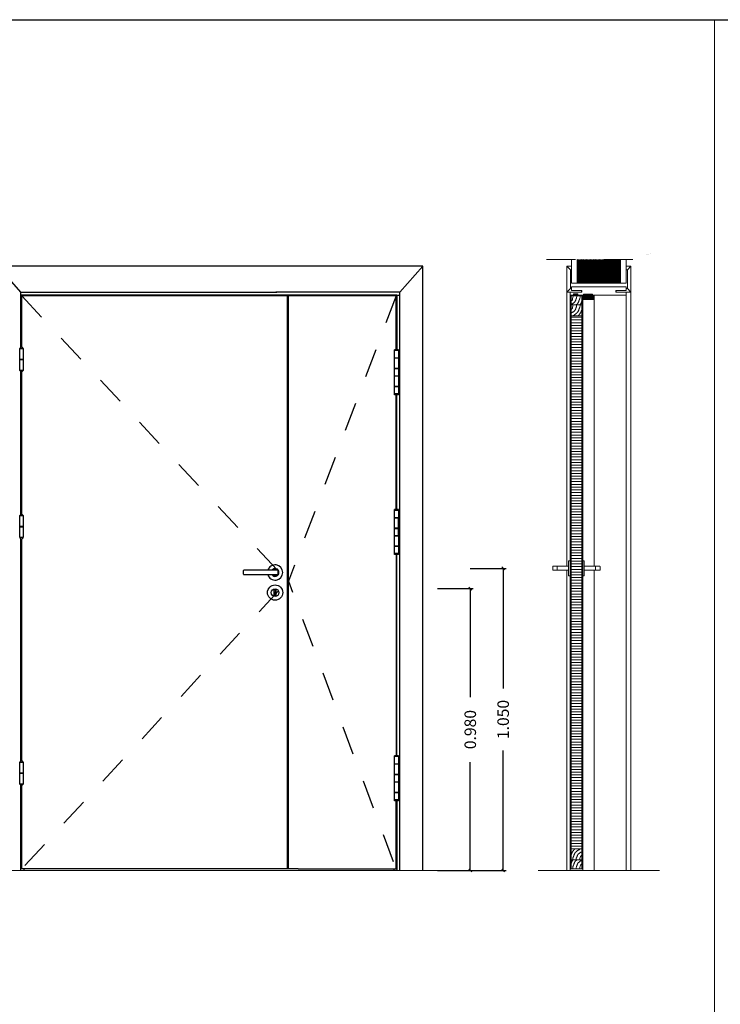
# Model space of a CAD drawing. Units: millimetres. Extents: x 103.1 to 117.8, y 335.5 to 349.9.
# Drawn here: x 110.7 to 113.2, y 339.1 to 342.5 of the extents above; entities that cross this region are included whole.
import ezdxf

# ---------------------------------------------------------------- set-up
doc = ezdxf.new("R2010")
doc.units = ezdxf.units.MM
doc.linetypes.add('HIDDEN2', pattern=[0.1875, 0.125, -0.0625])
for name, color, linetype in [('A-LEG', 10, 'Continuous'), ('A-TRACEJ', 151, 'HIDDEN2'), ('A-VISTA', 8, 'Continuous')]:
    doc.layers.add(name, color=color, linetype=linetype)
for name, color, linetype, lineweight in [('ARQ.00.CORTE', 7, 'Continuous', 0), ('ARQ.00.COTAS', 251, 'Continuous', 0), ('ARQ.00.LEG', 8, 'Continuous', 0), ('ARQ.00.TRACEJ', 151, 'HIDDEN2', 0), ('ARQ.00.TRAMA', 251, 'Continuous', 0), ('ARQ.00.VISTA', 8, 'Continuous', 0)]:
    doc.layers.add(name, color=color, linetype=linetype, lineweight=lineweight)
doc.styles.add('CH', font='GIL_____.TTF')
doc.dimstyles.new('CH_1_20', dxfattribs={"dimtxt": 0.04, "dimasz": 0.01, "dimexe": 0.01, "dimexo": 0.05, "dimgap": 0.05, "dimtad": 0, "dimdec": 3, "dimzin": 0, "dimdsep": 46, "dimtxsty": 'CH', "dimblk": 'OBLIQUE', "dimcen": 0.09, "dimclrt": 256, "dimadec": 0, "dimazin": 0, "dimtfac": 1, "dimtdec": 3, "dimtofl": 0, "dimtmove": 0, "dimatfit": 3, "dimfxl": 1, "dimtolj": 1, "dimtzin": 0, "dimarcsym": 0})

# ---------------------------------------------------------------- blocks, each defined once
blk = doc.blocks.new('_Oblique')
at = {"color": 0, "linetype": 'ByBlock', "lineweight": -2}
blk.add_line((-0.5, -0.5), (0.5, 0.5), dxfattribs=at)
blk = doc.blocks.new('*D54')
at = {"layer": 'ARQ.00.COTAS', "color": 0, "lineweight": -2, "transparency": 16777216}
for p, q in [((112.1688, 340.5117), (112.2932, 340.5117)), ((112.2832, 340.5117), (112.2832, 340.1346)), ((112.2832, 339.5317), (112.2832, 339.9087)), ((112.1688, 339.5317), (112.2932, 339.5317))]:
    blk.add_line(p, q, dxfattribs=at)
at = {"layer": 'Defpoints', "color": 0, "transparency": 16777216}
for p in [(112.1188, 340.5117), (112.1188, 339.5317), (112.2832, 339.5317)]:
    blk.add_point(p, dxfattribs=at)
at = {"layer": 'ARQ.00.COTAS', "color": 0, "lineweight": -2, "transparency": 16777216, "xscale": 0.01, "yscale": 0.01, "zscale": 0.01}
for p, rotation in [((112.2832, 340.5117), 90.00000000170162), ((112.2832, 339.5317), 270.0000000017017)]:
    blk.add_blockref('_Oblique', p, dxfattribs=dict(at, rotation=rotation))
at = {"layer": 'ARQ.00.COTAS', "transparency": 16777216, "insert": (112.2832, 340.0217), "char_height": 0.04, "attachment_point": 5, "rotation": 90, "style": 'CH'}
blk.add_mtext('\\A1;0.980', dxfattribs=at)
blk = doc.blocks.new('*D55')
at = {"layer": 'ARQ.00.COTAS', "color": 0, "lineweight": -2, "transparency": 16777216}
for p, q in [((112.2832, 340.5817), (112.4076, 340.5817)), ((112.3976, 340.5817), (112.3976, 340.1646)), ((112.3976, 339.5317), (112.3976, 339.9487)), ((112.2832, 339.5317), (112.4076, 339.5317))]:
    blk.add_line(p, q, dxfattribs=at)
at = {"layer": 'Defpoints', "color": 0, "transparency": 16777216}
for p in [(112.2332, 340.5817), (112.2332, 339.5317), (112.3976, 339.5317)]:
    blk.add_point(p, dxfattribs=at)
at = {"layer": 'ARQ.00.COTAS', "color": 0, "lineweight": -2, "transparency": 16777216, "xscale": 0.01, "yscale": 0.01, "zscale": 0.01}
for p, rotation in [((112.3976, 340.5817), 90.0000000000004), ((112.3976, 339.5317), 270.0000000000004)]:
    blk.add_blockref('_Oblique', p, dxfattribs=dict(at, rotation=rotation))
at = {"layer": 'ARQ.00.COTAS', "transparency": 16777216, "insert": (112.3976, 340.0567), "char_height": 0.04, "attachment_point": 5, "rotation": 90, "style": 'CH'}
blk.add_mtext('\\A1;1.050', dxfattribs=at)
blk = doc.blocks.new('*D57')
at = {"layer": 'ARQ.00.COTAS', "color": 0, "lineweight": -2, "transparency": 16777216}
for p, q in [((110.6894, 341.5317), (110.5294, 341.5317)), ((110.5394, 341.5317), (110.5394, 340.6445)), ((110.5394, 339.5317), (110.5394, 340.4188)), ((110.6894, 339.5317), (110.5294, 339.5317))]:
    blk.add_line(p, q, dxfattribs=at)
at = {"layer": 'Defpoints', "color": 0, "transparency": 16777216}
for p in [(110.5394, 341.5317), (110.7394, 341.5317), (110.7394, 339.5317)]:
    blk.add_point(p, dxfattribs=at)
at = {"layer": 'ARQ.00.COTAS', "color": 0, "lineweight": -2, "transparency": 16777216, "xscale": 0.01, "yscale": 0.01, "zscale": 0.01}
for p, rotation in [((110.5394, 341.5317), 90), ((110.5394, 339.5317), 270)]:
    blk.add_blockref('_Oblique', p, dxfattribs=dict(at, rotation=rotation))
at = {"layer": 'ARQ.00.COTAS', "transparency": 16777216, "insert": (110.5394, 340.5317), "char_height": 0.04, "attachment_point": 5, "rotation": 90, "style": 'CH'}
blk.add_mtext('\\A1;2.000', dxfattribs=at)

msp = doc.modelspace()

# ---------------------------------------------------------------- hatches: boundary and pattern name
at = {"layer": 'ARQ.00.TRAMA'}
h = msp.add_hatch(dxfattribs=at)
h.set_pattern_fill('ANSI31', color=256, scale=0.001, style=0)
h.set_pattern_definition([(45.0000000004, (81917.481902, 87490.6754456), (-0.00224506403028, 0.00224506403025), [])])
h.paths.add_polyline_path([(112.8905, 341.6728), (112.8908, 341.6728), (112.8911, 341.6728)])
h.paths.add_polyline_path([(112.91, 341.6749), (112.9103, 341.675), (112.9105, 341.6751)])
h.paths.add_polyline_path([(112.911, 341.6753), (112.9113, 341.6754), (112.9115, 341.6756)])
h.paths.add_polyline_path([(112.909, 341.6745), (112.9093, 341.6746), (112.9095, 341.6747)])
h.paths.add_polyline_path([(112.912, 341.6758), (112.9123, 341.6759), (112.9125, 341.676)])
h.paths.add_polyline_path([(112.9079, 341.6742), (112.9082, 341.6743), (112.9085, 341.6744)])
h.paths.add_polyline_path([(112.913, 341.6763), (112.9133, 341.6764), (112.9135, 341.6766)])
h.paths.add_polyline_path([(112.9069, 341.6739), (112.9072, 341.674), (112.9074, 341.6741)])
h.paths.add_polyline_path([(112.914, 341.6769), (112.9142, 341.677), (112.9144, 341.6772)])
h.paths.add_polyline_path([(112.9058, 341.6737), (112.9061, 341.6737), (112.9063, 341.6738)])
h.paths.add_polyline_path([(112.9149, 341.6775), (112.9151, 341.6776), (112.9153, 341.6778)])
h.paths.add_polyline_path([(112.9047, 341.6734), (112.905, 341.6735), (112.9052, 341.6735)])
h.paths.add_polyline_path([(112.9158, 341.6781), (112.916, 341.6783), (112.9162, 341.6785)])
h.paths.add_polyline_path([(112.9036, 341.6732), (112.9039, 341.6733), (112.9041, 341.6733)])
h.paths.add_polyline_path([(112.9167, 341.6788), (112.9169, 341.679), (112.9171, 341.6792)])
h.paths.add_polyline_path([(112.9024, 341.6731), (112.9027, 341.6731), (112.903, 341.6732)])
h.paths.add_polyline_path([(112.9175, 341.6796), (112.9178, 341.6798), (112.918, 341.68)])
h.paths.add_polyline_path([(112.9013, 341.673), (112.9016, 341.673), (112.9019, 341.673)])
h.paths.add_polyline_path([(112.9184, 341.6803), (112.9186, 341.6805), (112.9188, 341.6808)])
h.paths.add_polyline_path([(112.9001, 341.6729), (112.9004, 341.6729), (112.9007, 341.6729)])
h.paths.add_polyline_path([(112.9192, 341.6812), (112.9194, 341.6814), (112.9196, 341.6816)])
h.paths.add_polyline_path([(112.899, 341.6728), (112.8993, 341.6728), (112.8996, 341.6728)])
h.paths.add_polyline_path([(112.9201, 341.682), (112.9202, 341.6822), (112.9205, 341.6824)])
h.paths.add_polyline_path([(112.8978, 341.6727), (112.8981, 341.6727), (112.8984, 341.6727)])
h.paths.add_polyline_path([(112.9209, 341.6829), (112.9211, 341.6831), (112.9213, 341.6833)])
h.paths.add_polyline_path([(112.8966, 341.6727), (112.8969, 341.6727), (112.8972, 341.6727)])
h.paths.add_polyline_path([(112.9217, 341.6837), (112.9219, 341.684), (112.9221, 341.6842)])
h.paths.add_polyline_path([(112.8954, 341.6727), (112.8957, 341.6727), (112.896, 341.6727)])
h.paths.add_polyline_path([(112.9225, 341.6846), (112.9226, 341.6849), (112.9229, 341.6851)])
h.paths.add_polyline_path([(112.8942, 341.6727), (112.8945, 341.6727), (112.8948, 341.6727)])
h.paths.add_polyline_path([(112.9232, 341.6856), (112.9234, 341.6858), (112.9236, 341.686)])
h.paths.add_polyline_path([(112.893, 341.6727), (112.8933, 341.6727), (112.8936, 341.6727)])
h.paths.add_polyline_path([(112.8917, 341.6728), (112.8921, 341.6727), (112.8924, 341.6727)])
h.paths.add_polyline_path([(112.8893, 341.6729), (112.8896, 341.6728), (112.8899, 341.6728)])
h.paths.add_polyline_path([(112.8052, 341.5727), (112.8052, 341.6554), (112.6552, 341.6554), (112.6552, 341.5727)])
at = {"layer": 'ARQ.00.VISTA'}
h = msp.add_hatch(dxfattribs=at)
h.set_pattern_fill('AR-RROOF', color=256, scale=0.0001, angle=90, style=0)
h.set_pattern_definition([(90, (114.2687845, 339.5506543), (0.00254, 0.005588), [0.0381, -0.00508, 0.0127, -0.00254]), (90, (114.2700545, 339.5540325), (0.0033782, -0.00254), [0.00762, -0.0008382, 0.01524, -0.001905]), (90, (114.2709435, 339.5519243), (0.0017018, 0.013208), [0.02032, -0.003556, 0.01016, -0.00254])])
h.paths.add_polyline_path([(112.6337, 341.5286), (112.6307, 341.5286), (112.6307, 339.5377), (112.6337, 339.5377)])
h.paths.add_polyline_path([(112.6707, 339.8966), (112.6707, 339.5377), (112.6737, 339.5377), (112.6737, 341.5286), (112.6707, 341.5286), (112.6707, 341.4976), (112.6707, 341.4596)])
msp.add_hatch(color=256, dxfattribs=at).paths.add_polyline_path([(112.6417, 341.5317), (112.6417, 341.5357), (112.6567, 341.5357), (112.6567, 341.5317)])
h = msp.add_hatch(dxfattribs=at)
h.set_pattern_fill('LINE', color=256, scale=0.001, angle=45, style=0)
h.set_pattern_definition([(135, (114.2687845, 339.2506543), (0.002245064, 0.002245064), [])])
h.paths.add_polyline_path([(112.6792, 341.5347), (112.6792, 341.5317), (112.6742, 341.5317), (112.6742, 341.5167), (112.7142, 341.5167), (112.7142, 341.5317), (112.7042, 341.5317), (112.7042, 341.5347)])
h = msp.add_hatch(dxfattribs=at)
h.set_pattern_fill('ANSI31', color=256, scale=0.003, angle=135, style=0)
h.set_pattern_definition([(2e-09, (114.450646, 339.464029), (4e-13, -0.009525), [])])
h.paths.add_polyline_path([(112.6707, 341.4596), (112.6337, 341.4596), (112.6337, 339.6067), (112.6707, 339.6067)])

# ---------------------------------------------------------------- linework, layer by layer
at = {"layer": 'A-LEG'}
msp.add_lwpolyline([(103.1569, 342.4888), (117.7569, 342.4888), (117.7569, 335.5724), (103.1569, 335.5724)], close=True, dxfattribs=at)
at = {"layer": 'A-TRACEJ', "ltscale": 0.5, "flags": 128}
for points in [[(110.7249, 341.5286), (111.6481, 340.5377), (110.7249, 339.5377)], [(112.0251, 341.5286), (111.6511, 340.5377), (112.0251, 339.5377)]]:
    msp.add_lwpolyline(points, dxfattribs=at)
at = {"layer": 'A-VISTA'}
for p, q in [((112.1188, 341.6317), (110.6414, 341.6317)), ((112.1188, 339.5317), (112.1188, 341.6317)), ((110.7214, 341.5422), (111.6109, 341.5422)), ((110.7214, 341.3499), (110.7214, 341.5422)), ((112.0388, 341.5422), (111.6078, 341.5422)), ((112.0388, 341.5422), (111.6546, 341.5422)), ((112.0388, 339.5317), (112.0388, 341.5422)), ((112.0283, 341.5317), (110.7214, 341.5317)), ((110.7249, 341.3499), (110.7249, 341.5286)), ((112.0251, 341.5286), (110.7249, 341.5286)), ((111.6481, 339.5377), (111.6481, 341.5286)), ((111.6511, 339.5377), (111.6511, 341.5286)), ((112.0251, 341.3416), (112.0251, 341.5286)), ((112.0251, 341.5167), (112.0283, 341.5167)), ((112.0251, 341.5157), (112.0283, 341.5157)), ((112.0283, 341.5317), (112.0388, 341.5317)), ((112.0283, 341.5317), (112.0283, 341.3416)), ((110.7177, 341.2697), (110.7177, 341.3462)), ((110.7177, 341.3462), (110.7287, 341.3462)), ((110.7287, 341.3462), (110.7287, 341.2697)), ((112.0341, 341.3416), (112.0194, 341.3416)), ((112.0194, 341.3386), (112.0194, 341.3416)), ((112.0341, 341.3386), (112.0194, 341.3386)), ((112.0195, 341.3131), (112.0195, 341.3386)), ((112.034, 341.3386), (112.034, 341.3131)), ((112.0341, 341.3416), (112.0341, 341.3386)), ((110.7177, 341.3092), (110.7287, 341.3092)), ((110.7287, 341.3067), (110.7177, 341.3067)), ((112.0195, 341.3131), (112.034, 341.3131)), ((112.034, 341.3129), (112.0195, 341.3129)), ((112.0195, 341.2769), (112.0195, 341.3129)), ((112.0221, 341.3129), (112.0221, 341.3131)), ((112.0221, 341.3131), (112.0221, 341.3129)), ((112.0227, 341.3129), (112.0227, 341.3131)), ((112.0307, 341.3131), (112.0307, 341.3129)), ((112.0313, 341.3131), (112.0313, 341.3129)), ((112.0313, 341.3131), (112.0313, 341.3129)), ((112.034, 341.3129), (112.034, 341.2769)), ((110.7287, 341.2697), (110.7177, 341.2697)), ((112.034, 341.2769), (112.0195, 341.2769)), ((112.0195, 341.2763), (112.034, 341.2763)), ((112.0195, 341.2508), (112.0195, 341.2763)), ((112.0221, 341.2763), (112.0221, 341.2769)), ((112.0221, 341.2769), (112.0221, 341.2763)), ((112.0227, 341.2763), (112.0227, 341.2769)), ((112.0307, 341.2769), (112.0307, 341.2763)), ((112.0313, 341.2769), (112.0313, 341.2763)), ((112.0313, 341.2769), (112.0313, 341.2763)), ((112.034, 341.2763), (112.034, 341.2508)), ((110.7214, 340.7689), (110.7214, 341.2659)), ((110.7249, 340.7689), (110.7249, 341.2659)), ((112.0195, 341.2508), (112.034, 341.2508)), ((112.0195, 341.2144), (112.0195, 341.2504)), ((112.034, 341.2504), (112.0195, 341.2504)), ((112.0221, 341.2504), (112.0221, 341.2508)), ((112.0221, 341.2508), (112.0221, 341.2504)), ((112.0227, 341.2504), (112.0227, 341.2508)), ((112.0307, 341.2508), (112.0307, 341.2504)), ((112.0313, 341.2508), (112.0313, 341.2504)), ((112.0313, 341.2508), (112.0313, 341.2504)), ((112.034, 341.2504), (112.034, 341.2144)), ((112.034, 341.2144), (112.0195, 341.2144)), ((112.0195, 341.2141), (112.034, 341.2141)), ((112.0195, 341.1886), (112.0195, 341.2141)), ((112.0221, 341.2141), (112.0221, 341.2144)), ((112.0221, 341.2144), (112.0221, 341.2141)), ((112.0227, 341.2141), (112.0227, 341.2144)), ((112.0307, 341.2144), (112.0307, 341.2141)), ((112.0313, 341.2144), (112.0313, 341.2141)), ((112.0313, 341.2144), (112.0313, 341.2141)), ((112.034, 341.2141), (112.034, 341.1886)), ((112.0195, 341.1886), (112.034, 341.1886)), ((112.0195, 341.1856), (112.0195, 341.1886)), ((112.02, 341.1886), (112.0195, 341.1886)), ((112.02, 341.1856), (112.0195, 341.1856)), ((112.034, 341.1886), (112.02, 341.1886)), ((112.034, 341.1856), (112.02, 341.1856)), ((112.0251, 340.7861), (112.0251, 341.1856)), ((112.0283, 340.7861), (112.0283, 341.1856)), ((112.034, 341.1886), (112.034, 341.1856)), ((110.7177, 340.6887), (110.7177, 340.7652)), ((110.7177, 340.7652), (110.7287, 340.7652)), ((110.7287, 340.7652), (110.7287, 340.6887)), ((112.0341, 340.7861), (112.0194, 340.7861)), ((112.0194, 340.7831), (112.0194, 340.7861)), ((112.0341, 340.7831), (112.0194, 340.7831)), ((112.0195, 340.7576), (112.0195, 340.7831)), ((112.0195, 340.7576), (112.034, 340.7576)), ((112.034, 340.7574), (112.0195, 340.7574)), ((112.0195, 340.7214), (112.0195, 340.7574)), ((112.0221, 340.7574), (112.0221, 340.7576)), ((112.0221, 340.7576), (112.0221, 340.7574)), ((112.0227, 340.7574), (112.0227, 340.7576)), ((112.034, 340.7831), (112.034, 340.7576)), ((112.034, 340.7214), (112.034, 340.7574)), ((112.0341, 340.7861), (112.0341, 340.7831)), ((110.7177, 340.7282), (110.7287, 340.7282)), ((110.7287, 340.7257), (110.7177, 340.7257)), ((112.034, 340.7214), (112.0195, 340.7214)), ((112.0195, 340.7208), (112.034, 340.7208)), ((112.0195, 340.6953), (112.0195, 340.7208)), ((112.0221, 340.7208), (112.0221, 340.7214)), ((112.0221, 340.7214), (112.0221, 340.7208)), ((112.0227, 340.7208), (112.0227, 340.7214)), ((112.034, 340.6953), (112.034, 340.7208)), ((110.7287, 340.6887), (110.7177, 340.6887)), ((112.0195, 340.6953), (112.034, 340.6953)), ((112.034, 340.6949), (112.0195, 340.6949)), ((112.0195, 340.6589), (112.0195, 340.6949)), ((112.0221, 340.6949), (112.0221, 340.6953)), ((112.0221, 340.6953), (112.0221, 340.6949)), ((112.0227, 340.6949), (112.0227, 340.6953)), ((112.034, 340.6949), (112.034, 340.6589)), ((110.7214, 339.9124), (110.7214, 340.6849)), ((110.7249, 339.9124), (110.7249, 340.6849)), ((112.034, 340.6589), (112.0195, 340.6589)), ((112.0195, 340.6586), (112.034, 340.6586)), ((112.0195, 340.6331), (112.0195, 340.6586)), ((112.0221, 340.6586), (112.0221, 340.6589)), ((112.0221, 340.6589), (112.0221, 340.6586)), ((112.0227, 340.6586), (112.0227, 340.6589)), ((112.0307, 340.6589), (112.0307, 340.6586)), ((112.0313, 340.6589), (112.0313, 340.6586)), ((112.0313, 340.6589), (112.0313, 340.6586)), ((112.034, 340.6586), (112.034, 340.6331)), ((112.0195, 340.6331), (112.034, 340.6331)), ((112.02, 340.6331), (112.0195, 340.6331)), ((112.0195, 340.6301), (112.0195, 340.6331)), ((112.02, 340.6301), (112.0195, 340.6301)), ((112.034, 340.6331), (112.02, 340.6331)), ((112.034, 340.6301), (112.02, 340.6301)), ((112.0251, 340.6301), (112.0251, 339.9306)), ((112.0283, 339.9306), (112.0283, 340.6301)), ((112.034, 340.6331), (112.034, 340.6301)), ((111.4948, 340.5612), (111.4948, 340.5742)), ((111.6138, 340.5752), (111.4958, 340.5752)), ((111.4958, 340.5602), (111.6138, 340.5602)), ((111.6148, 340.5742), (111.6148, 340.5612)), ((111.6008, 340.5057), (111.6008, 340.4897)), ((111.6023, 340.4892), (111.6023, 340.5007)), ((111.6058, 340.4982), (111.6048, 340.4974)), ((111.6048, 340.4974), (111.6058, 340.4962)), ((111.6058, 340.5007), (111.6058, 340.4982)), ((111.6058, 340.4962), (111.6058, 340.4892)), ((111.6088, 340.4897), (111.6088, 340.5057)), ((110.7177, 339.8322), (110.7177, 339.9087)), ((110.7177, 339.9087), (110.7287, 339.9087)), ((110.7287, 339.9087), (110.7287, 339.8322)), ((112.0341, 339.9306), (112.0194, 339.9306)), ((112.0194, 339.9276), (112.0194, 339.9306)), ((112.0341, 339.9276), (112.0194, 339.9276)), ((112.0195, 339.9021), (112.0195, 339.9276)), ((112.0195, 339.9021), (112.034, 339.9021)), ((112.034, 339.9019), (112.0195, 339.9019)), ((112.0195, 339.8659), (112.0195, 339.9019)), ((112.0221, 339.9019), (112.0221, 339.9021)), ((112.0221, 339.9021), (112.0221, 339.9019)), ((112.0227, 339.9019), (112.0227, 339.9021)), ((112.0307, 339.9021), (112.0307, 339.9019)), ((112.0313, 339.9021), (112.0313, 339.9019)), ((112.0313, 339.9021), (112.0313, 339.9019)), ((112.034, 339.9276), (112.034, 339.9021)), ((112.034, 339.9019), (112.034, 339.8659)), ((112.0341, 339.9306), (112.0341, 339.9276)), ((110.7177, 339.8717), (110.7287, 339.8717)), ((110.7287, 339.8692), (110.7177, 339.8692)), ((112.034, 339.8659), (112.0195, 339.8659)), ((112.0195, 339.8653), (112.034, 339.8653)), ((112.0195, 339.8398), (112.0195, 339.8653)), ((112.0221, 339.8653), (112.0221, 339.8659)), ((112.0221, 339.8659), (112.0221, 339.8653)), ((112.0227, 339.8653), (112.0227, 339.8659)), ((112.0307, 339.8659), (112.0307, 339.8653)), ((112.0313, 339.8659), (112.0313, 339.8653)), ((112.0313, 339.8659), (112.0313, 339.8653)), ((112.034, 339.8653), (112.034, 339.8398)), ((110.7287, 339.8322), (110.7177, 339.8322)), ((112.0195, 339.8398), (112.034, 339.8398)), ((112.034, 339.8394), (112.0195, 339.8394)), ((112.0195, 339.8034), (112.0195, 339.8394)), ((112.0221, 339.8394), (112.0221, 339.8398)), ((112.0221, 339.8398), (112.0221, 339.8394)), ((112.0227, 339.8394), (112.0227, 339.8398)), ((112.0307, 339.8398), (112.0307, 339.8394)), ((112.0313, 339.8398), (112.0313, 339.8394)), ((112.0313, 339.8398), (112.0313, 339.8394)), ((112.034, 339.8394), (112.034, 339.8034)), ((110.7214, 339.5317), (110.7214, 339.8284)), ((110.7249, 339.5377), (110.7249, 339.8284)), ((112.034, 339.8034), (112.0195, 339.8034)), ((112.0195, 339.8031), (112.034, 339.8031)), ((112.0195, 339.7776), (112.0195, 339.8031)), ((112.0221, 339.8031), (112.0221, 339.8034)), ((112.0221, 339.8034), (112.0221, 339.8031)), ((112.0227, 339.8031), (112.0227, 339.8034)), ((112.0307, 339.8034), (112.0307, 339.8031)), ((112.0313, 339.8034), (112.0313, 339.8031)), ((112.0313, 339.8034), (112.0313, 339.8031)), ((112.034, 339.8031), (112.034, 339.7776)), ((112.0195, 339.7776), (112.034, 339.7776)), ((112.02, 339.7776), (112.0195, 339.7776)), ((112.0195, 339.7746), (112.0195, 339.7776)), ((112.02, 339.7746), (112.0195, 339.7746)), ((112.034, 339.7776), (112.02, 339.7776)), ((112.034, 339.7746), (112.02, 339.7746)), ((112.0251, 339.5377), (112.0251, 339.7746)), ((112.0283, 339.7746), (112.0283, 339.5317)), ((112.034, 339.7776), (112.034, 339.7746)), ((111.6846, 339.5377), (110.7249, 339.5377)), ((110.7319, 339.5377), (110.7319, 339.5317)), ((111.6846, 339.5377), (112.0251, 339.5377)), ((112.0178, 339.5377), (112.0178, 339.5317))]:
    msp.add_line(p, q, dxfattribs=at)
for points in [[(110.7214, 341.5422), (110.6414, 341.6317)], [(112.0388, 341.5422), (112.1188, 341.6317)]]:
    msp.add_lwpolyline(points, dxfattribs=at)
for radius in [0.0265, 0.0135]:
    msp.add_circle((111.6048, 340.4977), radius, dxfattribs=at)
for centre, radius, start, end in [((110.7232, 341.3444), 0.00578, 17.9453, 162.0547), ((110.7232, 341.2714), 0.00578, 197.9453, 342.0547), ((110.7232, 340.7634), 0.00578, 17.9453, 162.0547), ((110.7232, 340.6904), 0.00578, 197.9453, 342.0547), ((111.6048, 340.5677), 0.0265, 196.4405, 163.5595), ((111.4958, 340.5742), 0.001, 90, 180), ((111.4958, 340.5612), 0.001, 180, 270), ((111.6048, 340.5677), 0.0135, 213.749, 146.251), ((111.6048, 340.5677), 0.01, 48.5904, 131.4096), ((111.6048, 340.5677), 0.01, 228.5904, 311.4096), ((111.6138, 340.5742), 0.001, 0, 90), ((111.6138, 340.5612), 0.001, 270, 0), ((111.6048, 340.5057), 0.004, 0, 180), ((111.604, 340.5034), 0.00325, 302.579, 237.421), ((111.6048, 340.4897), 0.004, 180, 0), ((111.6048, 340.4977), 0.011, 73.7864, 106.2136), ((111.6048, 340.4977), 0.011, 253.7864, 286.2136), ((111.604, 340.4917), 0.003, 234.3147, 305.6853), ((110.7232, 339.9069), 0.00578, 17.9453, 162.0547), ((110.7232, 339.8339), 0.00578, 197.9453, 342.0547)]:
    msp.add_arc(centre, radius, start, end, dxfattribs=at)
at = {"layer": 'ARQ.00.CORTE'}
for p, q in [((112.6352, 341.5727), (112.6352, 341.6554)), ((112.6552, 341.5727), (112.6552, 341.6554)), ((112.8052, 341.5727), (112.8052, 341.6554)), ((112.8252, 341.5727), (112.8252, 341.6554)), ((112.6192, 341.6317), (112.6192, 341.5422)), ((112.6312, 341.6197), (112.6192, 341.6317)), ((112.6192, 341.6317), (112.6352, 341.6317)), ((112.6312, 341.6197), (112.6312, 341.5542)), ((112.6352, 341.6197), (112.6312, 341.6197)), ((112.6352, 341.6317), (112.6352, 341.6197)), ((112.8252, 341.6317), (112.8252, 341.6197)), ((112.8412, 341.6317), (112.8252, 341.6317)), ((112.8252, 341.6197), (112.8292, 341.6197)), ((112.8292, 341.6197), (112.8412, 341.6317)), ((112.8292, 341.6197), (112.8292, 341.5542)), ((112.8412, 341.6317), (112.8412, 341.5422)), ((112.6312, 341.5542), (112.6192, 341.5422)), ((112.6702, 341.5422), (112.6192, 341.5422)), ((112.6302, 341.5422), (112.6712, 341.5422)), ((112.6302, 341.5317), (112.6302, 341.5422)), ((112.6312, 341.5542), (112.6352, 341.5542)), ((112.6352, 341.5727), (112.8252, 341.5727)), ((112.6352, 341.5607), (112.8252, 341.5607)), ((112.6352, 341.5482), (112.6352, 341.5607)), ((112.6352, 341.5542), (112.6352, 341.5482)), ((112.6352, 341.5482), (112.6682, 341.5482)), ((112.6712, 341.5482), (112.6352, 341.5482)), ((112.6682, 341.5482), (112.6702, 341.5462)), ((112.6702, 341.5462), (112.6702, 341.5422)), ((112.6712, 341.5422), (112.6712, 341.5482)), ((112.8252, 341.5482), (112.7892, 341.5482)), ((112.7892, 341.5482), (112.7892, 341.5422)), ((112.7892, 341.5422), (112.8252, 341.5422)), ((112.7902, 341.5462), (112.7922, 341.5482)), ((112.7902, 341.5422), (112.7902, 341.5462)), ((112.8412, 341.5422), (112.7902, 341.5422)), ((112.7922, 341.5482), (112.8252, 341.5482)), ((112.8252, 341.5607), (112.8252, 341.5482)), ((112.8252, 341.5482), (112.8252, 341.5542)), ((112.8252, 341.5542), (112.8292, 341.5542)), ((112.8252, 341.5422), (112.8252, 341.5317)), ((112.8292, 341.5542), (112.8412, 341.5422)), ((112.6417, 341.5317), (112.6302, 341.5317)), ((112.6302, 341.5286), (112.6302, 341.5317)), ((112.6302, 339.5317), (112.6302, 341.5286)), ((112.6307, 341.5286), (112.6302, 341.5286)), ((112.6307, 341.5286), (112.6337, 341.5286)), ((112.6337, 341.5286), (112.6337, 339.5377)), ((112.6337, 341.5286), (112.6707, 341.5286)), ((112.6337, 341.4976), (112.6337, 341.5286)), ((112.6567, 341.5357), (112.6417, 341.5357)), ((112.6569, 341.5357), (112.6417, 341.5357)), ((112.6417, 341.5357), (112.6417, 341.5317)), ((112.6417, 341.5357), (112.6417, 341.5317)), ((112.6417, 341.5317), (112.6567, 341.5317)), ((112.6567, 341.5317), (112.6567, 341.5357)), ((112.6569, 341.5317), (112.6567, 341.5317)), ((112.6569, 341.5317), (112.6569, 341.5357)), ((112.6767, 341.5317), (112.6569, 341.5317)), ((112.6707, 339.5377), (112.6707, 341.5286)), ((112.6707, 341.5286), (112.6707, 341.4976)), ((112.6707, 341.5286), (112.6737, 341.5286)), ((112.6742, 341.5286), (112.6737, 341.5286)), ((112.6742, 341.5167), (112.6742, 341.5317)), ((112.6742, 341.5317), (112.6792, 341.5317)), ((112.6742, 341.5286), (112.6742, 339.5317)), ((112.7142, 341.5167), (112.6742, 341.5167)), ((112.7077, 341.5347), (112.6767, 341.5347)), ((112.6767, 341.5347), (112.6767, 341.5317)), ((112.6792, 341.5347), (112.7042, 341.5347)), ((112.6792, 341.5317), (112.6792, 341.5347)), ((112.7042, 341.5347), (112.7042, 341.5317)), ((112.7042, 341.5317), (112.7142, 341.5317)), ((112.7077, 341.5317), (112.7077, 341.5347)), ((112.7142, 341.5317), (112.7142, 341.5167)), ((112.8252, 341.5317), (112.7142, 341.5317)), ((112.6337, 341.4976), (112.6707, 341.4976)), ((112.6707, 341.4976), (112.6337, 341.4976)), ((112.6337, 341.4596), (112.6337, 341.4976)), ((112.6707, 341.4976), (112.6707, 341.4596)), ((112.6707, 341.4596), (112.6337, 341.4596)), ((112.6337, 339.5687), (112.6337, 339.6067)), ((112.6337, 339.6067), (112.6707, 339.6067)), ((112.6707, 339.6067), (112.6707, 339.5687)), ((112.6707, 339.5687), (112.6337, 339.5687)), ((112.6337, 339.5687), (112.6707, 339.5687)), ((112.6337, 339.5377), (112.6337, 339.5687)), ((112.6707, 339.5687), (112.6707, 339.5377)), ((110.5914, 339.5317), (112.1688, 339.5317)), ((112.9412, 339.5317), (112.5192, 339.5317)), ((112.6302, 339.5377), (112.6307, 339.5377)), ((112.6337, 339.5377), (112.6307, 339.5377)), ((112.6707, 339.5377), (112.6337, 339.5377)), ((112.6707, 339.5377), (112.6357, 339.5377)), ((112.6737, 339.5377), (112.6707, 339.5377)), ((112.6737, 339.5377), (112.6742, 339.5377))]:
    msp.add_line(p, q, dxfattribs=at)
at = {"layer": 'ARQ.00.LEG'}
msp.add_line((113.1316, 342.4888), (113.1316, 335.5724), dxfattribs=at)
at = {"layer": 'ARQ.00.TRACEJ', "ltscale": 0.1}
msp.add_line((112.5486, 341.6554), (112.9274, 341.6554), dxfattribs=at)
at = {"layer": 'ARQ.00.VISTA'}
for p, q in [((112.6192, 341.5422), (112.6192, 340.5892)), ((112.8412, 341.5422), (112.8412, 339.5317)), ((112.6307, 341.5286), (112.6307, 339.5377)), ((112.6307, 339.5377), (112.6307, 341.5286)), ((112.6737, 341.5286), (112.6737, 339.5377)), ((112.7142, 341.5167), (112.7142, 340.5892)), ((112.8252, 341.5317), (112.8252, 339.5317)), ((112.6192, 340.5752), (112.6192, 339.5317)), ((112.7142, 340.5752), (112.7142, 339.5317))]:
    msp.add_line(p, q, dxfattribs=at)
at = {"layer": 'ARQ.00.VISTA', "linetype": 'Continuous'}
for p, q in [((112.5702, 340.5762), (112.5702, 340.5882)), ((112.5712, 340.5892), (112.6252, 340.5892)), ((112.5858, 340.5762), (112.5858, 340.5882)), ((112.6252, 340.6082), (112.6252, 340.5562)), ((112.6302, 340.6082), (112.6252, 340.6082)), ((112.6742, 340.6082), (112.6792, 340.6082)), ((112.6792, 340.6082), (112.6792, 340.5562)), ((112.7332, 340.5892), (112.6792, 340.5892)), ((112.7186, 340.5762), (112.7186, 340.5882)), ((112.7342, 340.5762), (112.7342, 340.5882)), ((112.5712, 340.5752), (112.6252, 340.5752)), ((112.6302, 340.5562), (112.6252, 340.5562)), ((112.6742, 340.5562), (112.6792, 340.5562)), ((112.7332, 340.5752), (112.6792, 340.5752))]:
    msp.add_line(p, q, dxfattribs=at)
for centre, start, end in [((112.5712, 340.5882), 90, 180), ((112.5848, 340.5882), 360, 90), ((112.7196, 340.5882), 90, 180), ((112.7332, 340.5882), 360, 90), ((112.5712, 340.5762), 180, 270), ((112.5848, 340.5762), 270, 360), ((112.7196, 340.5762), 180, 270), ((112.7332, 340.5762), 270, 360)]:
    msp.add_arc(centre, 0.001, start, end, dxfattribs=at)
at = {"layer": 'ARQ.00.VISTA'}
for points, knots in [([(112.6411, 341.5286), (112.6407, 341.5279), (112.6389, 341.5189), (112.639, 341.5156), (112.6355, 341.5127), (112.6337, 341.5115)], [2.108361, 2.108361, 2.108361, 2.108361, 2.798345, 5.92353, 8.948536, 8.948536, 8.948536, 8.948536]), ([(112.6533, 341.5286), (112.6534, 341.5283), (112.6533, 341.528), (112.6533, 341.5275), (112.6532, 341.5273), (112.653, 341.5258), (112.6524, 341.5216), (112.6521, 341.5209), (112.6521, 341.5204), (112.6517, 341.5195), (112.6515, 341.5191), (112.6511, 341.5183), (112.6509, 341.518), (112.6508, 341.5176), (112.6507, 341.5175), (112.6506, 341.5173), (112.6506, 341.5172), (112.6505, 341.5169), (112.6504, 341.5167), (112.6502, 341.5161), (112.6501, 341.5158), (112.6499, 341.5148), (112.6498, 341.5144), (112.6494, 341.5133), (112.6492, 341.5127), (112.6487, 341.5115), (112.6484, 341.5111), (112.648, 341.5103), (112.6478, 341.51), (112.6474, 341.5094), (112.6472, 341.5092), (112.6466, 341.5084), (112.6462, 341.5079), (112.6449, 341.5065), (112.644, 341.5057), (112.6423, 341.5043), (112.6414, 341.5037), (112.6399, 341.5027), (112.6393, 341.5022), (112.638, 341.5014), (112.6373, 341.5011), (112.6362, 341.5004), (112.6358, 341.5002), (112.6337, 341.499)], [0.969327, 0.969327, 0.969327, 0.969327, 1.103023, 1.103023, 1.282025, 1.282025, 1.461027, 1.461027, 1.879174, 1.879174, 2.29732, 2.29732, 2.715467, 2.715467, 2.932483, 2.932483, 3.149498, 3.149498, 3.583529, 3.583529, 4.454275, 4.454275, 5.002763, 5.002763, 5.551251, 5.551251, 5.880662, 5.880662, 6.122811, 6.122811, 6.36496, 6.36496, 6.849259, 6.849259, 7.947452, 7.947452, 9.045645, 9.045645, 9.955671, 9.955671, 10.865697, 10.865697, 11.572903, 11.572903, 11.572903, 11.572903]), ([(112.6651, 341.5286), (112.6651, 341.5283), (112.6651, 341.5281), (112.6652, 341.5277), (112.6652, 341.5276), (112.6651, 341.5273), (112.6651, 341.5272), (112.665, 341.5258), (112.6647, 341.5215), (112.6646, 341.5211), (112.6645, 341.521), (112.6644, 341.5207), (112.6644, 341.5205), (112.6642, 341.5201), (112.6642, 341.5198), (112.664, 341.5195), (112.664, 341.5194), (112.6639, 341.5192), (112.6639, 341.5191), (112.6638, 341.5189), (112.6637, 341.5187), (112.6636, 341.5184), (112.6635, 341.5182), (112.6634, 341.5179), (112.6633, 341.5177), (112.6631, 341.5173), (112.663, 341.517), (112.6628, 341.5165), (112.6627, 341.5163), (112.6625, 341.5158), (112.6624, 341.5156), (112.6621, 341.5151), (112.662, 341.5149), (112.6618, 341.5145), (112.6617, 341.5143), (112.6616, 341.5139), (112.6615, 341.5138), (112.6615, 341.5137), (112.6615, 341.5137), (112.6615, 341.5136), (112.6614, 341.5136), (112.6614, 341.5136), (112.6614, 341.5136), (112.6614, 341.5135), (112.6614, 341.5135), (112.6614, 341.5134), (112.6614, 341.5134), (112.6613, 341.5132), (112.6613, 341.513), (112.6612, 341.5126), (112.6611, 341.5125), (112.661, 341.5121), (112.6609, 341.5118), (112.6607, 341.5112), (112.6606, 341.5108), (112.6603, 341.5098), (112.6601, 341.5093), (112.6596, 341.508), (112.6593, 341.5073), (112.6587, 341.5063), (112.6585, 341.506), (112.6582, 341.5053), (112.658, 341.505), (112.6574, 341.5041), (112.657, 341.5035), (112.6562, 341.5025), (112.6559, 341.5021), (112.6551, 341.5012), (112.6548, 341.5008), (112.6541, 341.5001), (112.6537, 341.4997), (112.6527, 341.4987), (112.652, 341.4981), (112.6514, 341.4976), (112.6513, 341.4976), (112.6513, 341.4976)], [0.788022, 0.788022, 0.788022, 0.788022, 0.819941, 0.819941, 0.844034, 0.844034, 0.868127, 0.868127, 0.916314, 0.916314, 0.956021, 0.956021, 0.995728, 0.995728, 1.075142, 1.075142, 1.113836, 1.113836, 1.152531, 1.152531, 1.22992, 1.22992, 1.320011, 1.320011, 1.410101, 1.410101, 1.590283, 1.590283, 1.770464, 1.770464, 1.985887, 1.985887, 2.20131, 2.20131, 2.476403, 2.476403, 2.694034, 2.694034, 2.856942, 2.856942, 3.01985, 3.01985, 3.182758, 3.182758, 3.516086, 3.516086, 3.930743, 3.930743, 4.345401, 4.345401, 4.572734, 4.572734, 4.800067, 4.800067, 5.103376, 5.103376, 5.406686, 5.406686, 5.735653, 5.735653, 5.883207, 5.883207, 6.030761, 6.030761, 6.325869, 6.325869, 6.620977, 6.620977, 6.916085, 6.916085, 7.211193, 7.211193, 7.801409, 7.801409, 7.818303, 7.818303, 7.818303, 7.818303]), ([(112.6707, 341.51), (112.6706, 341.5099), (112.6705, 341.5097), (112.6703, 341.509), (112.6701, 341.5083), (112.6696, 341.5068), (112.6693, 341.5061), (112.6687, 341.5045), (112.6683, 341.5037), (112.6676, 341.5024), (112.6674, 341.502), (112.667, 341.5012), (112.6668, 341.5009), (112.6664, 341.5002), (112.6662, 341.4999), (112.6657, 341.4993), (112.6655, 341.499), (112.6651, 341.4983), (112.6648, 341.4979), (112.6645, 341.4976)], [4.64695, 4.64695, 4.64695, 4.64695, 4.766333, 4.766333, 5.153843, 5.153843, 5.435576, 5.435576, 5.717309, 5.717309, 5.857399, 5.857399, 5.969297, 5.969297, 6.081194, 6.081194, 6.193092, 6.193092, 6.350372, 6.350372, 6.350372, 6.350372]), ([(112.6411, 341.4976), (112.6407, 341.4969), (112.6389, 341.4889), (112.639, 341.4856), (112.6355, 341.4827), (112.6337, 341.4815)], [2.108361, 2.108361, 2.108361, 2.108361, 2.798345, 5.92353, 8.948536, 8.948536, 8.948536, 8.948536]), ([(112.6533, 341.4976), (112.6533, 341.4973), (112.6532, 341.497), (112.653, 341.4965), (112.6529, 341.4963), (112.6527, 341.4958), (112.6526, 341.4916), (112.6523, 341.4909), (112.6521, 341.4904), (112.6517, 341.4895), (112.6515, 341.4891), (112.6511, 341.4883), (112.6509, 341.488), (112.6508, 341.4876), (112.6507, 341.4875), (112.6506, 341.4873), (112.6506, 341.4872), (112.6505, 341.4869), (112.6504, 341.4867), (112.6502, 341.4861), (112.6501, 341.4858), (112.6499, 341.4848), (112.6498, 341.4844), (112.6494, 341.4833), (112.6492, 341.4827), (112.6487, 341.4815), (112.6484, 341.4811), (112.648, 341.4803), (112.6478, 341.48), (112.6474, 341.4794), (112.6472, 341.4792), (112.6466, 341.4784), (112.6462, 341.4779), (112.6449, 341.4765), (112.644, 341.4757), (112.6423, 341.4743), (112.6414, 341.4737), (112.6399, 341.4727), (112.6393, 341.4722), (112.638, 341.4714), (112.6373, 341.4711), (112.6362, 341.4704), (112.6358, 341.4702), (112.6337, 341.469)], [0.969327, 0.969327, 0.969327, 0.969327, 1.103023, 1.103023, 1.282025, 1.282025, 1.461027, 1.461027, 1.879174, 1.879174, 2.29732, 2.29732, 2.715467, 2.715467, 2.932483, 2.932483, 3.149498, 3.149498, 3.583529, 3.583529, 4.454275, 4.454275, 5.002763, 5.002763, 5.551251, 5.551251, 5.880662, 5.880662, 6.122811, 6.122811, 6.36496, 6.36496, 6.849259, 6.849259, 7.947452, 7.947452, 9.045645, 9.045645, 9.955671, 9.955671, 10.865697, 10.865697, 11.572903, 11.572903, 11.572903, 11.572903]), ([(112.6651, 341.4976), (112.665, 341.4973), (112.665, 341.4971), (112.6649, 341.4967), (112.6649, 341.4966), (112.6648, 341.4963), (112.6648, 341.4962), (112.6647, 341.4958), (112.6647, 341.4915), (112.6646, 341.4911), (112.6645, 341.491), (112.6644, 341.4907), (112.6644, 341.4905), (112.6642, 341.4901), (112.6642, 341.4898), (112.664, 341.4895), (112.664, 341.4894), (112.6639, 341.4892), (112.6639, 341.4891), (112.6638, 341.4889), (112.6637, 341.4887), (112.6636, 341.4884), (112.6635, 341.4882), (112.6634, 341.4879), (112.6633, 341.4877), (112.6631, 341.4873), (112.663, 341.487), (112.6628, 341.4865), (112.6627, 341.4863), (112.6625, 341.4858), (112.6624, 341.4856), (112.6621, 341.4851), (112.662, 341.4849), (112.6618, 341.4845), (112.6617, 341.4843), (112.6616, 341.4839), (112.6615, 341.4838), (112.6615, 341.4837), (112.6615, 341.4837), (112.6615, 341.4836), (112.6614, 341.4836), (112.6614, 341.4836), (112.6614, 341.4836), (112.6614, 341.4835), (112.6614, 341.4835), (112.6614, 341.4834), (112.6614, 341.4834), (112.6613, 341.4832), (112.6613, 341.483), (112.6612, 341.4826), (112.6611, 341.4825), (112.661, 341.4821), (112.6609, 341.4818), (112.6607, 341.4812), (112.6606, 341.4808), (112.6603, 341.4798), (112.6601, 341.4793), (112.6596, 341.478), (112.6593, 341.4773), (112.6587, 341.4763), (112.6585, 341.476), (112.6582, 341.4753), (112.658, 341.475), (112.6574, 341.4741), (112.657, 341.4735), (112.6562, 341.4725), (112.6559, 341.4721), (112.6551, 341.4712), (112.6548, 341.4708), (112.6541, 341.4701), (112.6537, 341.4697), (112.6527, 341.4687), (112.652, 341.4681), (112.6511, 341.4674), (112.6508, 341.4672), (112.6503, 341.4667), (112.65, 341.4665), (112.6493, 341.4659), (112.6488, 341.4656), (112.6476, 341.4648), (112.647, 341.4644), (112.6459, 341.4636), (112.6453, 341.4633), (112.6442, 341.4626), (112.6436, 341.4623), (112.6423, 341.4615), (112.6404, 341.4605), (112.6382, 341.4596)], [0.788022, 0.788022, 0.788022, 0.788022, 0.819941, 0.819941, 0.844034, 0.844034, 0.868127, 0.868127, 0.916314, 0.916314, 0.956021, 0.956021, 0.995728, 0.995728, 1.075142, 1.075142, 1.113836, 1.113836, 1.152531, 1.152531, 1.22992, 1.22992, 1.320011, 1.320011, 1.410101, 1.410101, 1.590283, 1.590283, 1.770464, 1.770464, 1.985887, 1.985887, 2.20131, 2.20131, 2.476403, 2.476403, 2.694034, 2.694034, 2.856942, 2.856942, 3.01985, 3.01985, 3.182758, 3.182758, 3.516086, 3.516086, 3.930743, 3.930743, 4.345401, 4.345401, 4.572734, 4.572734, 4.800067, 4.800067, 5.103376, 5.103376, 5.406686, 5.406686, 5.735653, 5.735653, 5.883207, 5.883207, 6.030761, 6.030761, 6.325869, 6.325869, 6.620977, 6.620977, 6.916085, 6.916085, 7.211193, 7.211193, 7.801409, 7.801409, 8.060762, 8.060762, 8.320114, 8.320114, 8.83882, 8.83882, 9.532856, 9.532856, 10.226892, 10.226892, 10.920929, 10.920929, 11.912096, 11.912096, 11.912096, 11.912096]), ([(112.6707, 341.4814), (112.6702, 341.479), (112.6701, 341.4788), (112.6699, 341.4785), (112.6698, 341.4782), (112.6695, 341.4774), (112.6693, 341.4767), (112.6688, 341.4752), (112.6685, 341.4745), (112.6679, 341.4729), (112.6675, 341.4721), (112.6668, 341.4708), (112.6666, 341.4704), (112.6662, 341.4696), (112.666, 341.4693), (112.6655, 341.4686), (112.6653, 341.4683), (112.6649, 341.4677), (112.6647, 341.4674), (112.6641, 341.4665), (112.6637, 341.466), (112.663, 341.465), (112.6626, 341.4645), (112.6618, 341.4636), (112.6615, 341.4632), (112.6607, 341.4624), (112.6603, 341.4621), (112.6596, 341.4613), (112.6592, 341.461), (112.6584, 341.4602), (112.658, 341.4599), (112.6577, 341.4596)], [4.395808, 4.395808, 4.395808, 4.395808, 4.580911, 4.580911, 4.766333, 4.766333, 5.153843, 5.153843, 5.435576, 5.435576, 5.717309, 5.717309, 5.857399, 5.857399, 5.969297, 5.969297, 6.081194, 6.081194, 6.193092, 6.193092, 6.416887, 6.416887, 6.640682, 6.640682, 6.864478, 6.864478, 7.107599, 7.107599, 7.350721, 7.350721, 7.630396, 7.630396, 7.630396, 7.630396]), ([(112.6337, 339.5848), (112.6342, 339.5872), (112.6343, 339.5874), (112.6345, 339.5877), (112.6346, 339.588), (112.6349, 339.5888), (112.6351, 339.5895), (112.6356, 339.591), (112.6359, 339.5917), (112.6366, 339.5933), (112.6369, 339.5941), (112.6376, 339.5954), (112.6378, 339.5958), (112.6383, 339.5966), (112.6385, 339.5969), (112.6389, 339.5976), (112.6391, 339.5979), (112.6395, 339.5985), (112.6397, 339.5988), (112.6403, 339.5997), (112.6407, 339.6002), (112.6414, 339.6012), (112.6418, 339.6017), (112.6426, 339.6026), (112.643, 339.603), (112.6437, 339.6038), (112.6441, 339.6041), (112.6448, 339.6049), (112.6452, 339.6052), (112.646, 339.606), (112.6464, 339.6063), (112.6468, 339.6067)], [4.395808, 4.395808, 4.395808, 4.395808, 4.580911, 4.580911, 4.766333, 4.766333, 5.153843, 5.153843, 5.435576, 5.435576, 5.717309, 5.717309, 5.857399, 5.857399, 5.969297, 5.969297, 6.081194, 6.081194, 6.193092, 6.193092, 6.416887, 6.416887, 6.640682, 6.640682, 6.864478, 6.864478, 7.107599, 7.107599, 7.350721, 7.350721, 7.630396, 7.630396, 7.630396, 7.630396]), ([(112.6393, 339.5687), (112.6394, 339.5689), (112.6394, 339.5691), (112.6395, 339.5695), (112.6395, 339.5696), (112.6396, 339.5699), (112.6396, 339.57), (112.6397, 339.5704), (112.6397, 339.5747), (112.6399, 339.5751), (112.6399, 339.5752), (112.64, 339.5755), (112.64, 339.5757), (112.6402, 339.5761), (112.6403, 339.5764), (112.6404, 339.5767), (112.6404, 339.5768), (112.6405, 339.577), (112.6405, 339.5771), (112.6406, 339.5773), (112.6407, 339.5775), (112.6408, 339.5779), (112.6409, 339.578), (112.641, 339.5783), (112.6411, 339.5785), (112.6413, 339.5789), (112.6414, 339.5792), (112.6416, 339.5797), (112.6417, 339.5799), (112.6419, 339.5804), (112.642, 339.5806), (112.6423, 339.5811), (112.6424, 339.5813), (112.6426, 339.5817), (112.6427, 339.5819), (112.6428, 339.5823), (112.6429, 339.5824), (112.6429, 339.5825), (112.6429, 339.5825), (112.643, 339.5826), (112.643, 339.5826), (112.643, 339.5826), (112.643, 339.5826), (112.643, 339.5827), (112.643, 339.5827), (112.643, 339.5828), (112.643, 339.5828), (112.6431, 339.583), (112.6432, 339.5832), (112.6433, 339.5836), (112.6433, 339.5837), (112.6434, 339.5841), (112.6435, 339.5844), (112.6437, 339.585), (112.6438, 339.5854), (112.6441, 339.5864), (112.6443, 339.5869), (112.6448, 339.5882), (112.6452, 339.5889), (112.6457, 339.5899), (112.6459, 339.5902), (112.6462, 339.5909), (112.6464, 339.5912), (112.647, 339.5921), (112.6474, 339.5927), (112.6482, 339.5937), (112.6485, 339.5941), (112.6493, 339.595), (112.6496, 339.5954), (112.6503, 339.5962), (112.6507, 339.5965), (112.6517, 339.5975), (112.6524, 339.5981), (112.6533, 339.5988), (112.6536, 339.5991), (112.6541, 339.5995), (112.6544, 339.5997), (112.6551, 339.6003), (112.6556, 339.6006), (112.6568, 339.6014), (112.6574, 339.6018), (112.6585, 339.6026), (112.6591, 339.6029), (112.6602, 339.6036), (112.6608, 339.6039), (112.6621, 339.6047), (112.664, 339.6057), (112.6662, 339.6067)], [0.788022, 0.788022, 0.788022, 0.788022, 0.819941, 0.819941, 0.844034, 0.844034, 0.868127, 0.868127, 0.916314, 0.916314, 0.956021, 0.956021, 0.995728, 0.995728, 1.075142, 1.075142, 1.113836, 1.113836, 1.152531, 1.152531, 1.22992, 1.22992, 1.320011, 1.320011, 1.410101, 1.410101, 1.590283, 1.590283, 1.770464, 1.770464, 1.985887, 1.985887, 2.20131, 2.20131, 2.476403, 2.476403, 2.694034, 2.694034, 2.856942, 2.856942, 3.01985, 3.01985, 3.182758, 3.182758, 3.516086, 3.516086, 3.930743, 3.930743, 4.345401, 4.345401, 4.572734, 4.572734, 4.800067, 4.800067, 5.103376, 5.103376, 5.406686, 5.406686, 5.735653, 5.735653, 5.883207, 5.883207, 6.030761, 6.030761, 6.325869, 6.325869, 6.620977, 6.620977, 6.916085, 6.916085, 7.211193, 7.211193, 7.801409, 7.801409, 8.060762, 8.060762, 8.320114, 8.320114, 8.83882, 8.83882, 9.532856, 9.532856, 10.226892, 10.226892, 10.920929, 10.920929, 11.912096, 11.912096, 11.912096, 11.912096]), ([(112.6511, 339.5687), (112.6512, 339.5689), (112.6512, 339.5692), (112.6514, 339.5697), (112.6515, 339.5699), (112.6517, 339.5704), (112.6518, 339.5746), (112.6521, 339.5753), (112.6523, 339.5758), (112.6527, 339.5767), (112.6529, 339.5771), (112.6533, 339.5779), (112.6535, 339.5782), (112.6536, 339.5786), (112.6537, 339.5787), (112.6538, 339.5789), (112.6538, 339.5791), (112.6539, 339.5794), (112.654, 339.5795), (112.6542, 339.5801), (112.6543, 339.5805), (112.6545, 339.5814), (112.6546, 339.5818), (112.655, 339.5829), (112.6552, 339.5835), (112.6557, 339.5847), (112.656, 339.5851), (112.6564, 339.5859), (112.6566, 339.5862), (112.657, 339.5868), (112.6572, 339.587), (112.6578, 339.5878), (112.6582, 339.5883), (112.6595, 339.5897), (112.6604, 339.5905), (112.6621, 339.5919), (112.663, 339.5925), (112.6645, 339.5936), (112.6652, 339.594), (112.6664, 339.5948), (112.6671, 339.5952), (112.6682, 339.5958), (112.6687, 339.5961), (112.6707, 339.5972)], [0.969327, 0.969327, 0.969327, 0.969327, 1.103023, 1.103023, 1.282025, 1.282025, 1.461027, 1.461027, 1.879174, 1.879174, 2.29732, 2.29732, 2.715467, 2.715467, 2.932483, 2.932483, 3.149498, 3.149498, 3.583529, 3.583529, 4.454275, 4.454275, 5.002763, 5.002763, 5.551251, 5.551251, 5.880662, 5.880662, 6.122811, 6.122811, 6.36496, 6.36496, 6.849259, 6.849259, 7.947452, 7.947452, 9.045645, 9.045645, 9.955671, 9.955671, 10.865697, 10.865697, 11.572903, 11.572903, 11.572903, 11.572903]), ([(112.6337, 339.5562), (112.6338, 339.5563), (112.6339, 339.5565), (112.6341, 339.5572), (112.6343, 339.5579), (112.6348, 339.5594), (112.6351, 339.5601), (112.6358, 339.5617), (112.6361, 339.5625), (112.6368, 339.5638), (112.637, 339.5642), (112.6374, 339.565), (112.6377, 339.5653), (112.6381, 339.566), (112.6383, 339.5663), (112.6387, 339.5669), (112.6389, 339.5672), (112.6393, 339.5679), (112.6396, 339.5683), (112.6399, 339.5687)], [4.64695, 4.64695, 4.64695, 4.64695, 4.766333, 4.766333, 5.153843, 5.153843, 5.435576, 5.435576, 5.717309, 5.717309, 5.857399, 5.857399, 5.969297, 5.969297, 6.081194, 6.081194, 6.193092, 6.193092, 6.350372, 6.350372, 6.350372, 6.350372]), ([(112.6393, 339.5377), (112.6393, 339.5379), (112.6393, 339.5381), (112.6392, 339.5385), (112.6392, 339.5386), (112.6393, 339.5389), (112.6393, 339.539), (112.6394, 339.5404), (112.6397, 339.5447), (112.6399, 339.5451), (112.6399, 339.5452), (112.64, 339.5455), (112.64, 339.5457), (112.6402, 339.5461), (112.6403, 339.5464), (112.6404, 339.5467), (112.6404, 339.5468), (112.6405, 339.547), (112.6405, 339.5471), (112.6406, 339.5473), (112.6407, 339.5475), (112.6408, 339.5479), (112.6409, 339.548), (112.641, 339.5483), (112.6411, 339.5485), (112.6413, 339.5489), (112.6414, 339.5492), (112.6416, 339.5497), (112.6417, 339.5499), (112.6419, 339.5504), (112.642, 339.5506), (112.6423, 339.5511), (112.6424, 339.5513), (112.6426, 339.5517), (112.6427, 339.5519), (112.6428, 339.5523), (112.6429, 339.5524), (112.6429, 339.5525), (112.6429, 339.5525), (112.643, 339.5526), (112.643, 339.5526), (112.643, 339.5526), (112.643, 339.5526), (112.643, 339.5527), (112.643, 339.5527), (112.643, 339.5528), (112.643, 339.5528), (112.6431, 339.553), (112.6432, 339.5532), (112.6433, 339.5536), (112.6433, 339.5537), (112.6434, 339.5541), (112.6435, 339.5544), (112.6437, 339.555), (112.6438, 339.5554), (112.6441, 339.5564), (112.6443, 339.5569), (112.6448, 339.5582), (112.6452, 339.5589), (112.6457, 339.5599), (112.6459, 339.5602), (112.6462, 339.5609), (112.6464, 339.5612), (112.647, 339.5621), (112.6474, 339.5627), (112.6482, 339.5637), (112.6485, 339.5641), (112.6493, 339.565), (112.6496, 339.5654), (112.6503, 339.5662), (112.6507, 339.5665), (112.6517, 339.5675), (112.6524, 339.5681), (112.653, 339.5686), (112.6531, 339.5686), (112.6531, 339.5687)], [0.788022, 0.788022, 0.788022, 0.788022, 0.819941, 0.819941, 0.844034, 0.844034, 0.868127, 0.868127, 0.916314, 0.916314, 0.956021, 0.956021, 0.995728, 0.995728, 1.075142, 1.075142, 1.113836, 1.113836, 1.152531, 1.152531, 1.22992, 1.22992, 1.320011, 1.320011, 1.410101, 1.410101, 1.590283, 1.590283, 1.770464, 1.770464, 1.985887, 1.985887, 2.20131, 2.20131, 2.476403, 2.476403, 2.694034, 2.694034, 2.856942, 2.856942, 3.01985, 3.01985, 3.182758, 3.182758, 3.516086, 3.516086, 3.930743, 3.930743, 4.345401, 4.345401, 4.572734, 4.572734, 4.800067, 4.800067, 5.103376, 5.103376, 5.406686, 5.406686, 5.735653, 5.735653, 5.883207, 5.883207, 6.030761, 6.030761, 6.325869, 6.325869, 6.620977, 6.620977, 6.916085, 6.916085, 7.211193, 7.211193, 7.801409, 7.801409, 7.818303, 7.818303, 7.818303, 7.818303]), ([(112.6511, 339.5377), (112.6511, 339.5379), (112.6511, 339.5382), (112.6511, 339.5387), (112.6512, 339.5389), (112.6514, 339.5404), (112.652, 339.5446), (112.6523, 339.5453), (112.6523, 339.5458), (112.6527, 339.5467), (112.6529, 339.5471), (112.6533, 339.5479), (112.6535, 339.5482), (112.6536, 339.5486), (112.6537, 339.5487), (112.6538, 339.5489), (112.6538, 339.5491), (112.6539, 339.5494), (112.654, 339.5495), (112.6542, 339.5501), (112.6543, 339.5505), (112.6545, 339.5514), (112.6546, 339.5518), (112.655, 339.5529), (112.6552, 339.5535), (112.6557, 339.5547), (112.656, 339.5551), (112.6564, 339.5559), (112.6566, 339.5562), (112.657, 339.5568), (112.6572, 339.557), (112.6578, 339.5578), (112.6582, 339.5583), (112.6595, 339.5597), (112.6604, 339.5605), (112.6621, 339.5619), (112.663, 339.5625), (112.6645, 339.5636), (112.6652, 339.564), (112.6664, 339.5648), (112.6671, 339.5652), (112.6682, 339.5658), (112.6687, 339.5661), (112.6707, 339.5672)], [0.969327, 0.969327, 0.969327, 0.969327, 1.103023, 1.103023, 1.282025, 1.282025, 1.461027, 1.461027, 1.879174, 1.879174, 2.29732, 2.29732, 2.715467, 2.715467, 2.932483, 2.932483, 3.149498, 3.149498, 3.583529, 3.583529, 4.454275, 4.454275, 5.002763, 5.002763, 5.551251, 5.551251, 5.880662, 5.880662, 6.122811, 6.122811, 6.36496, 6.36496, 6.849259, 6.849259, 7.947452, 7.947452, 9.045645, 9.045645, 9.955671, 9.955671, 10.865697, 10.865697, 11.572903, 11.572903, 11.572903, 11.572903]), ([(112.6633, 339.5687), (112.6637, 339.5694), (112.6655, 339.5773), (112.6654, 339.5806), (112.6689, 339.5835), (112.6707, 339.5847)], [2.108361, 2.108361, 2.108361, 2.108361, 2.798345, 5.92353, 8.948536, 8.948536, 8.948536, 8.948536]), ([(112.6633, 339.5377), (112.6637, 339.5384), (112.6655, 339.5473), (112.6654, 339.5506), (112.6689, 339.5535), (112.6707, 339.5547)], [2.108361, 2.108361, 2.108361, 2.108361, 2.798345, 5.92353, 8.948536, 8.948536, 8.948536, 8.948536])]:
    msp.add_open_spline(points, degree=3, knots=knots, dxfattribs=at)

# ---------------------------------------------------------------- dimensions: what is measured, and where the dimension line sits
at = {"layer": 'ARQ.00.COTAS'}
for p1, p2, distance, picture, middle in [((110.7394, 339.5317), (110.7394, 341.5317), 0.2, '*D57', (110.5394, 340.5317)), ((112.2332, 340.5817), (112.2332, 339.5317), 0.1644, '*D55', (112.3976, 340.0567)), ((112.1188, 340.5117), (112.1188, 339.5317), 0.1644, '*D54', (112.2832, 340.0217))]:
    dim = msp.add_aligned_dim(p1=p1, p2=p2, distance=distance, dimstyle='CH_1_20', dxfattribs=at)
    dim.commit()
    dim.dimension.update_dxf_attribs({"geometry": picture, "text_midpoint": middle})

doc.saveas('drawing.dxf')
